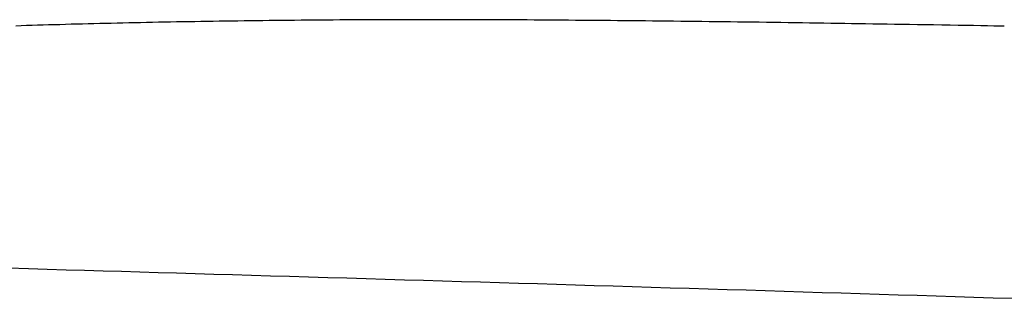
# Model space of a CAD drawing. Extents: x 35 to 184, y 21 to 265.
# Drawn here: x 146 to 147, y 177 to 178 of the extents above; entities that cross this region are included whole.
import ezdxf

# ---------------------------------------------------------------- set-up
doc = ezdxf.new("R2010")
doc.units = 0
doc.header["$MEASUREMENT"] = 0
doc.layers.add('PIC03', color=7, linetype='CONTINUOUS')

msp = doc.modelspace()

# ---------------------------------------------------------------- linework, layer by layer
at = {"layer": 'PIC03', "color": 0, "linetype": 'Continuous'}
for p, q in [((145.9894, 177.6422), (145.9817, 177.642)), ((145.9972, 177.6424), (145.9894, 177.6422)), ((146.005, 177.6426), (145.9972, 177.6424)), ((146.0129, 177.6427), (146.005, 177.6426)), ((146.0207, 177.6429), (146.0129, 177.6427)), ((146.0286, 177.6431), (146.0207, 177.6429)), ((146.0365, 177.6433), (146.0286, 177.6431)), ((146.0445, 177.6435), (146.0365, 177.6433)), ((146.0525, 177.6437), (146.0445, 177.6435)), ((146.0605, 177.6438), (146.0525, 177.6437)), ((146.0685, 177.644), (146.0605, 177.6438)), ((146.0766, 177.6442), (146.0685, 177.644)), ((146.0847, 177.6443), (146.0766, 177.6442)), ((146.0928, 177.6445), (146.0847, 177.6443)), ((146.101, 177.6447), (146.0928, 177.6445)), ((146.1091, 177.6448), (146.101, 177.6447)), ((146.1173, 177.645), (146.1091, 177.6448)), ((146.1256, 177.6451), (146.1173, 177.645)), ((146.1338, 177.6453), (146.1256, 177.6451)), ((146.1421, 177.6454), (146.1338, 177.6453)), ((146.1504, 177.6455), (146.1421, 177.6454)), ((146.1587, 177.6457), (146.1504, 177.6455)), ((146.1671, 177.6458), (146.1587, 177.6457)), ((146.1755, 177.6459), (146.1671, 177.6458)), ((146.1839, 177.6461), (146.1755, 177.6459)), ((146.1923, 177.6462), (146.1839, 177.6461)), ((146.2008, 177.6463), (146.1923, 177.6462)), ((146.2092, 177.6464), (146.2008, 177.6463)), ((146.2177, 177.6465), (146.2092, 177.6464)), ((146.2263, 177.6466), (146.2177, 177.6465)), ((146.2348, 177.6467), (146.2263, 177.6466)), ((146.2434, 177.6468), (146.2348, 177.6467)), ((146.252, 177.6469), (146.2434, 177.6468)), ((146.2606, 177.647), (146.252, 177.6469)), ((146.2693, 177.6471), (146.2606, 177.647)), ((146.2779, 177.6472), (146.2693, 177.6471)), ((146.2866, 177.6473), (146.2779, 177.6472)), ((146.2953, 177.6474), (146.2866, 177.6473)), ((146.3041, 177.6474), (146.2953, 177.6474)), ((146.3128, 177.6475), (146.3041, 177.6474)), ((146.3216, 177.6476), (146.3128, 177.6475)), ((146.3304, 177.6476), (146.3216, 177.6476)), ((146.3392, 177.6477), (146.3304, 177.6476)), ((146.3481, 177.6478), (146.3392, 177.6477)), ((146.3569, 177.6478), (146.3481, 177.6478)), ((146.3658, 177.6478), (146.3569, 177.6478)), ((146.3747, 177.6479), (146.3658, 177.6478)), ((146.3836, 177.6479), (146.3747, 177.6479)), ((146.3926, 177.648), (146.3836, 177.6479)), ((146.4015, 177.648), (146.3926, 177.648)), ((146.4105, 177.648), (146.4015, 177.648)), ((146.4195, 177.648), (146.4105, 177.648)), ((146.4286, 177.648), (146.4195, 177.648)), ((146.4376, 177.6481), (146.4286, 177.648)), ((146.4467, 177.6481), (146.4376, 177.6481)), ((146.4557, 177.6481), (146.4467, 177.6481)), ((146.4648, 177.6481), (146.4557, 177.6481)), ((146.474, 177.6481), (146.4648, 177.6481)), ((146.4831, 177.6481), (146.474, 177.6481)), ((146.4923, 177.648), (146.4831, 177.6481)), ((146.5014, 177.648), (146.4923, 177.648)), ((146.5106, 177.648), (146.5014, 177.648)), ((146.5198, 177.648), (146.5106, 177.648)), ((146.529, 177.648), (146.5198, 177.648)), ((146.5383, 177.6479), (146.529, 177.648)), ((146.5475, 177.6479), (146.5383, 177.6479)), ((146.5568, 177.6479), (146.5475, 177.6479)), ((146.5661, 177.6478), (146.5568, 177.6479)), ((146.5754, 177.6478), (146.5661, 177.6478)), ((146.5847, 177.6477), (146.5754, 177.6478)), ((146.5941, 177.6477), (146.5847, 177.6477)), ((146.6034, 177.6476), (146.5941, 177.6477)), ((146.6128, 177.6476), (146.6034, 177.6476)), ((146.6221, 177.6475), (146.6128, 177.6476)), ((146.6315, 177.6474), (146.6221, 177.6475)), ((146.641, 177.6474), (146.6315, 177.6474)), ((146.6504, 177.6473), (146.641, 177.6474)), ((146.6598, 177.6472), (146.6504, 177.6473)), ((146.6693, 177.6472), (146.6598, 177.6472)), ((146.6787, 177.6471), (146.6693, 177.6472)), ((146.6882, 177.647), (146.6787, 177.6471)), ((146.6977, 177.6469), (146.6882, 177.647)), ((146.7072, 177.6468), (146.6977, 177.6469)), ((146.7168, 177.6467), (146.7072, 177.6468)), ((146.7263, 177.6467), (146.7168, 177.6467)), ((146.7358, 177.6466), (146.7263, 177.6467)), ((146.7454, 177.6465), (146.7358, 177.6466)), ((146.7549, 177.6464), (146.7454, 177.6465)), ((146.7645, 177.6463), (146.7549, 177.6464)), ((146.7741, 177.6462), (146.7645, 177.6463)), ((146.7836, 177.646), (146.7741, 177.6462)), ((146.7932, 177.6459), (146.7836, 177.646)), ((146.8028, 177.6458), (146.7932, 177.6459)), ((146.8124, 177.6457), (146.8028, 177.6458)), ((146.822, 177.6456), (146.8124, 177.6457)), ((146.8317, 177.6455), (146.822, 177.6456)), ((146.8413, 177.6454), (146.8317, 177.6455)), ((146.851, 177.6452), (146.8413, 177.6454)), ((146.8607, 177.6451), (146.851, 177.6452)), ((146.8704, 177.645), (146.8607, 177.6451)), ((146.8801, 177.6449), (146.8704, 177.645)), ((146.8899, 177.6447), (146.8801, 177.6449)), ((146.8996, 177.6446), (146.8899, 177.6447)), ((146.9094, 177.6445), (146.8996, 177.6446)), ((146.9193, 177.6443), (146.9094, 177.6445)), ((146.9291, 177.6442), (146.9193, 177.6443)), ((146.9389, 177.6441), (146.9291, 177.6442)), ((146.9487, 177.6439), (146.9389, 177.6441)), ((146.9585, 177.6438), (146.9487, 177.6439)), ((146.9683, 177.6436), (146.9585, 177.6438)), ((146.978, 177.6435), (146.9683, 177.6436)), ((146.9876, 177.6434), (146.978, 177.6435)), ((146.9973, 177.6432), (146.9876, 177.6434)), ((147.0068, 177.6431), (146.9973, 177.6432)), ((147.0163, 177.6429), (147.0068, 177.6431)), ((147.0258, 177.6428), (147.0163, 177.6429)), ((147.0352, 177.6426), (147.0258, 177.6428)), ((147.0447, 177.6425), (147.0352, 177.6426)), ((147.0542, 177.6423), (147.0447, 177.6425)), ((147.0638, 177.6422), (147.0542, 177.6423)), ((147.0735, 177.642), (147.0638, 177.6422)), ((145.9061, 177.6398), (145.8987, 177.6395)), ((145.9135, 177.64), (145.9061, 177.6398)), ((145.9209, 177.6402), (145.9135, 177.64)), ((145.9284, 177.6405), (145.9209, 177.6402)), ((145.9359, 177.6407), (145.9284, 177.6405)), ((145.9435, 177.6409), (145.9359, 177.6407)), ((145.951, 177.6411), (145.9435, 177.6409)), ((145.9586, 177.6413), (145.951, 177.6411)), ((145.9663, 177.6416), (145.9586, 177.6413)), ((145.974, 177.6418), (145.9663, 177.6416)), ((145.9817, 177.642), (145.974, 177.6418)), ((147.0833, 177.6419), (147.0735, 177.642)), ((147.0933, 177.6417), (147.0833, 177.6419)), ((147.1035, 177.6416), (147.0933, 177.6417)), ((147.1139, 177.6414), (147.1035, 177.6416)), ((147.1246, 177.6412), (147.1139, 177.6414)), ((147.1355, 177.6411), (147.1246, 177.6412)), ((147.1466, 177.6409), (147.1355, 177.6411)), ((147.1577, 177.6407), (147.1466, 177.6409)), ((147.1689, 177.6405), (147.1577, 177.6407)), ((147.1798, 177.6403), (147.1689, 177.6405)), ((147.1905, 177.6402), (147.1798, 177.6403)), ((147.2008, 177.64), (147.1905, 177.6402)), ((147.2106, 177.6398), (147.2008, 177.64)), ((147.2198, 177.6397), (147.2106, 177.6398)), ((147.2283, 177.6395), (147.2198, 177.6397)), ((147.236, 177.6394), (147.2283, 177.6395)), ((147.2427, 177.6393), (147.236, 177.6394)), ((145.8896, 177.3107), (145.9159, 177.3099)), ((145.9159, 177.3099), (145.9417, 177.3092)), ((145.9417, 177.3092), (145.9672, 177.3084)), ((145.9672, 177.3084), (145.9924, 177.3077)), ((145.9924, 177.3077), (146.0175, 177.3069)), ((146.0175, 177.3069), (146.0424, 177.3062)), ((146.0424, 177.3062), (146.0673, 177.3055)), ((146.0673, 177.3055), (146.0922, 177.3047)), ((146.0922, 177.3047), (146.1173, 177.304)), ((146.1173, 177.304), (146.1425, 177.3032)), ((146.1425, 177.3032), (146.1679, 177.3025)), ((146.1679, 177.3025), (146.1935, 177.3017)), ((146.1935, 177.3017), (146.2192, 177.301)), ((146.2192, 177.301), (146.245, 177.3002)), ((146.245, 177.3002), (146.2709, 177.2995)), ((146.2709, 177.2995), (146.2969, 177.2987)), ((146.2969, 177.2987), (146.3229, 177.2979)), ((146.3229, 177.2979), (146.3489, 177.2971)), ((146.3489, 177.2971), (146.375, 177.2964)), ((146.375, 177.2964), (146.4011, 177.2956)), ((146.4011, 177.2956), (146.4271, 177.2948)), ((146.4271, 177.2948), (146.453, 177.294)), ((146.453, 177.294), (146.479, 177.2933)), ((146.479, 177.2933), (146.5049, 177.2925)), ((146.5049, 177.2925), (146.5307, 177.2917)), ((146.5307, 177.2917), (146.5565, 177.2909)), ((146.5565, 177.2909), (146.5823, 177.2902)), ((146.5823, 177.2902), (146.6081, 177.2894)), ((146.6081, 177.2894), (146.6338, 177.2886)), ((146.6338, 177.2886), (146.6596, 177.2878)), ((146.6596, 177.2878), (146.6853, 177.287)), ((146.6853, 177.287), (146.7111, 177.2863)), ((146.7111, 177.2863), (146.7369, 177.2855)), ((146.7369, 177.2855), (146.7626, 177.2847)), ((146.7626, 177.2847), (146.7884, 177.2839)), ((146.7884, 177.2839), (146.8142, 177.2831)), ((146.8142, 177.2831), (146.84, 177.2823)), ((146.84, 177.2823), (146.8658, 177.2815)), ((146.8658, 177.2815), (146.8917, 177.2808)), ((146.8917, 177.2808), (146.9175, 177.28)), ((146.9175, 177.28), (146.9433, 177.2792)), ((146.9433, 177.2792), (146.9691, 177.2784)), ((146.9691, 177.2784), (146.995, 177.2776)), ((146.995, 177.2776), (147.0208, 177.2768)), ((147.0208, 177.2768), (147.0466, 177.276)), ((147.0466, 177.276), (147.0725, 177.2752)), ((147.0725, 177.2752), (147.0983, 177.2744)), ((147.0983, 177.2744), (147.1241, 177.2736)), ((147.1241, 177.2736), (147.1499, 177.2728)), ((147.1499, 177.2728), (147.1757, 177.2719)), ((147.1757, 177.2719), (147.2015, 177.2711)), ((147.2015, 177.2711), (147.2274, 177.2703)), ((147.2274, 177.2703), (147.2532, 177.2695))]:
    msp.add_line(p, q, dxfattribs=at)

doc.saveas('drawing.dxf')
